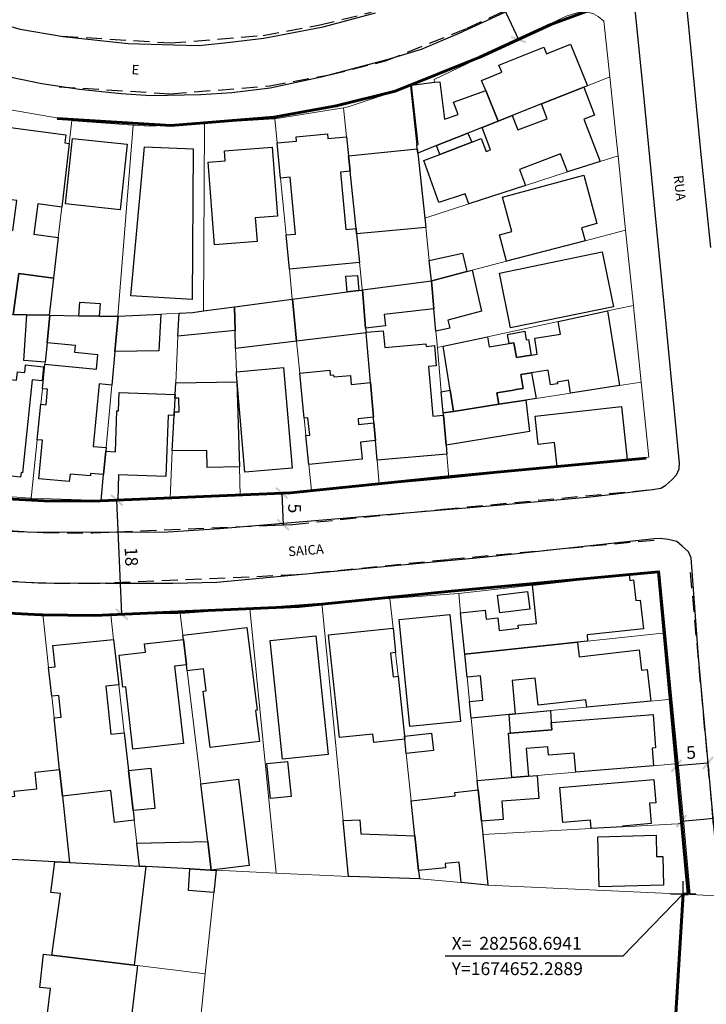
# Model space of a CAD drawing. Units: millimetres. Extents: x 280708 to 283149, y 1674344 to 1677126.
# Drawn here: x 282464 to 282572, y 1674635 to 1674790 of the extents above; entities that cross this region are included whole.
import ezdxf

# ---------------------------------------------------------------- set-up
doc = ezdxf.new("R2010")
doc.units = ezdxf.units.MM
doc.header["$MEASUREMENT"] = 0
doc.header["$PDMODE"] = 2
doc.header["$PDSIZE"] = 2
doc.linetypes.add('DASHED2', pattern=[0.375, 0.25, -0.125])
for name, color, linetype in [('_COORDENADAS_SIRGAS', 7, 'Continuous'), ('_cotas', 7, 'Continuous'), ('_meio fio', 7, 'DASHED2'), ('Edificacoes', 2, 'Continuous'), ('Topon_de_Vias', 7, 'Continuous')]:
    doc.layers.add(name, color=color, linetype=linetype)
for name, color, linetype, lineweight in [('_traçado meio fio', 7, 'Continuous', 60), ('_traçado viário por coordenadas', 7, 'Continuous', 60), ('Muro_Grade', 8, 'Continuous', 20), ('Pavimentacao_Asfaltica_Mfio', 10, 'Continuous', 30)]:
    doc.layers.add(name, color=color, linetype=linetype, lineweight=lineweight)
doc.styles.add('Arial', font='arial.ttf', dxfattribs={"height": 1.5})
doc.styles.get("Standard").update_dxf_attribs({"font": 'arial.ttf'})
doc.dimstyles.new('AEROS UPV', dxfattribs={"dimtxt": 2, "dimasz": 2.5, "dimexe": 1.25, "dimexo": 0.625, "dimtad": 1, "dimdsep": 46, "dimtxsty": 'Standard', "dimblk": 'ARCHTICK', "dimcen": 2.5, "dimadec": 0, "dimazin": 0, "dimtfac": 1, "dimtmove": 0, "dimatfit": 3, "dimfxl": 1, "dimarcsym": 0})

# ---------------------------------------------------------------- blocks, each defined once
blk = doc.blocks.new('_ARCHTICK')
at = {"color": 0, "linetype": 'ByBlock', "lineweight": -2}
blk.add_solid([(0.398, 0.309), (0.309, 0.398), (-0.309, -0.398), (-0.398, -0.309)], dxfattribs=at)
blk = doc.blocks.new('*D530')
at = {"layer": '_cotas', "color": 0, "lineweight": -2, "transparency": 16777216}
for p, q in [((282534.67, 1674803.13), (282534.06, 1674802.85)), ((282535.2, 1674803.37), (282542.73, 1674787.02)), ((282542.2, 1674786.78), (282541.59, 1674786.5))]:
    blk.add_line(p, q, dxfattribs=at)
at = {"layer": 'Defpoints', "color": 0, "transparency": 16777216}
for p in [(282535.24, 1674803.39), (282542.73, 1674787.02), (282542.77, 1674787.04)]:
    blk.add_point(p, dxfattribs=at)
at = {"layer": '_cotas', "color": 0, "lineweight": -2, "transparency": 16777216, "xscale": 2.5, "yscale": 2.5, "zscale": 2.5}
for p, rotation in [((282535.2, 1674803.37), 114.7285122488754), ((282542.73, 1674787.02), 294.7285122488755)]:
    blk.add_blockref('_ARCHTICK', p, dxfattribs=dict(at, rotation=rotation))
at = {"layer": '_cotas', "color": 0, "transparency": 16777216, "insert": (282540.46, 1674795.89), "char_height": 2, "attachment_point": 5, "rotation": 294.7285}
blk.add_mtext('18', dxfattribs=at)
blk = doc.blocks.new('*D532')
at = {"layer": '_cotas', "color": 0, "lineweight": -2, "transparency": 16777216}
for p, q in [((282479.13, 1674714.37), (282478.17, 1674714.33)), ((282480.19, 1674696.4), (282479.42, 1674714.38)), ((282479.91, 1674696.39), (282478.94, 1674696.35))]:
    blk.add_line(p, q, dxfattribs=at)
at = {"layer": 'Defpoints', "color": 0, "transparency": 16777216}
for p in [(282479.42, 1674714.38), (282479.76, 1674714.4), (282480.53, 1674696.41)]:
    blk.add_point(p, dxfattribs=at)
at = {"layer": '_cotas', "color": 0, "lineweight": -2, "transparency": 16777216, "xscale": 2.5, "yscale": 2.5, "zscale": 2.5}
for p, rotation in [((282479.42, 1674714.38), 92.45637412981823), ((282480.19, 1674696.4), 272.4563741298182)]:
    blk.add_blockref('_ARCHTICK', p, dxfattribs=dict(at, rotation=rotation))
at = {"layer": '_cotas', "color": 0, "transparency": 16777216, "insert": (282481.45, 1674705.46), "char_height": 2, "attachment_point": 5, "rotation": 272.4564}
blk.add_mtext('18', dxfattribs=at)
blk = doc.blocks.new('*D534')
at = {"layer": '_cotas', "color": 0, "lineweight": -2, "transparency": 16777216}
for p, q in [((282503.98, 1674715.44), (282506.68, 1674715.55)), ((282505.43, 1674715.5), (282505.65, 1674710.5)), ((282504.2, 1674710.44), (282506.89, 1674710.56))]:
    blk.add_line(p, q, dxfattribs=at)
at = {"layer": 'Defpoints', "color": 0, "transparency": 16777216}
for p in [(282503.36, 1674715.41), (282505.65, 1674710.5), (282503.57, 1674710.42)]:
    blk.add_point(p, dxfattribs=at)
at = {"layer": '_cotas', "color": 0, "lineweight": -2, "transparency": 16777216, "xscale": 2.5, "yscale": 2.5, "zscale": 2.5}
for p, rotation in [((282505.43, 1674715.5), 92.45637411828069), ((282505.65, 1674710.5), 272.4563741182807)]:
    blk.add_blockref('_ARCHTICK', p, dxfattribs=dict(at, rotation=rotation))
at = {"layer": '_cotas', "color": 0, "transparency": 16777216, "insert": (282507.18, 1674713.07), "char_height": 2, "attachment_point": 5, "rotation": 272.4564}
blk.add_mtext('5', dxfattribs=at)
blk = doc.blocks.new('*D992')
at = {"layer": '_cotas', "color": 0, "lineweight": -2, "transparency": 16777216}
for p, q in [((282568.43, 1674663.77), (282586.43, 1674665.45)), ((282586.37, 1674666.07), (282586.31, 1674666.7)), ((282568.37, 1674664.39), (282568.31, 1674665.01))]:
    blk.add_line(p, q, dxfattribs=at)
at = {"layer": 'Defpoints', "color": 0, "transparency": 16777216}
for p in [(282586.43, 1674665.45), (282586.43, 1674665.45), (282568.43, 1674663.77)]:
    blk.add_point(p, dxfattribs=at)
at = {"layer": '_cotas', "color": 0, "lineweight": -2, "transparency": 16777216, "xscale": 2.5, "yscale": 2.5, "zscale": 2.5}
for p, rotation in [((282586.43, 1674665.45), 5.340829816986428), ((282568.43, 1674663.77), 185.3408298169864)]:
    blk.add_blockref('_ARCHTICK', p, dxfattribs=dict(at, rotation=rotation))
at = {"layer": '_cotas', "color": 0, "transparency": 16777216, "insert": (282577.28, 1674666.25), "char_height": 2, "attachment_point": 5, "rotation": 5.3408}
blk.add_mtext('18', dxfattribs=at)
blk = doc.blocks.new('*D993')
at = {"layer": '_cotas', "color": 0, "lineweight": -2, "transparency": 16777216}
for p, q in [((282572.61, 1674672.93), (282567.63, 1674672.48)), ((282567.68, 1674671.96), (282567.75, 1674671.23)), ((282572.66, 1674672.41), (282572.72, 1674671.69))]:
    blk.add_line(p, q, dxfattribs=at)
at = {"layer": 'Defpoints', "color": 0, "transparency": 16777216}
for p in [(282567.62, 1674672.58), (282567.63, 1674672.48), (282572.6, 1674673.03)]:
    blk.add_point(p, dxfattribs=at)
at = {"layer": '_cotas', "color": 0, "lineweight": -2, "transparency": 16777216, "xscale": 2.5, "yscale": 2.5, "zscale": 2.5}
for p, rotation in [((282567.63, 1674672.48), 185.2257623432262), ((282572.61, 1674672.93), 5.225762343226163)]:
    blk.add_blockref('_ARCHTICK', p, dxfattribs=dict(at, rotation=rotation))
at = {"layer": '_cotas', "color": 0, "transparency": 16777216, "insert": (282569.97, 1674674.34), "char_height": 2, "attachment_point": 5, "rotation": 5.2258}
blk.add_mtext('5', dxfattribs=at)

msp = doc.modelspace()

# ---------------------------------------------------------------- linework, layer by layer
at = {"layer": '_COORDENADAS_SIRGAS'}
msp.add_lwpolyline([(282568.694, 1674652.289), (282559.204, 1674642.488), (282531.204, 1674642.488)], dxfattribs=at)
msp.add_point((282568.694, 1674652.289), dxfattribs=at)
at = {"layer": '_meio fio', "ltscale": 10}
msp.add_line((282574.529, 1674651.96), (282569.796, 1674703.715), dxfattribs=at)
for points in [[(282470.832, 1674787.558), (282487.825, 1674786.483), (282502.475, 1674787.662), (282511.231, 1674789.275), (282519.29, 1674791.277), (282531.494, 1674796.162), (282542.874, 1674801.403), (282554.659, 1674805.748), (282561.909, 1674807.668), (282564.016, 1674808.902, 0.1447224), (282565.568, 1674810.556), (282579.97, 1674839.183), (282588.024, 1674852.771), (282601.695, 1674872.271)], [(282409.5, 1674802.174), (282407.995, 1674799.459), (282405.688, 1674791.773), (282401.986, 1674777.918), (282399.112, 1674763.419), (282398.075, 1674754.813), (282397.303, 1674745.456), (282397.316, 1674738.089), (282397.332, 1674729.444), (282397.867, 1674719.263, 0.3558795), (282401.261, 1674715.518), (282416.434, 1674713.215), (282436.051, 1674710.951), (282467.816, 1674709.284), (282475.658, 1674709.218), (282507.179, 1674710.57), (282530.89, 1674712.962), (282563.355, 1674716.004)], [(282564.102, 1674708.039), (282531.665, 1674704.999), (282507.752, 1674702.587), (282475.796, 1674701.216), (282467.572, 1674701.286), (282435.382, 1674702.975), (282415.375, 1674705.284), (282404.154, 1674706.987, 0.4870407), (282399.57, 1674702.668), (282403.563, 1674659.125)]]:
    msp.add_lwpolyline(points, format="xyb", dxfattribs=at)
msp.add_lwpolyline([(282470.327, 1674779.574), (282487.894, 1674778.463), (282503.523, 1674779.72), (282512.921, 1674781.452), (282521.752, 1674783.646), (282534.655, 1674788.811), (282545.936, 1674794.006), (282554.461, 1674797.149)], dxfattribs=at)
at = {"layer": '_traçado meio fio', "ltscale": 10}
msp.add_line((282569.481, 1674652.265), (282564.833, 1674703.085), dxfattribs=at)
at = {"layer": '_traçado meio fio'}
for points in [[(282470.011, 1674774.584), (282487.937, 1674773.45), (282504.178, 1674774.757), (282513.978, 1674776.563), (282523.291, 1674778.876), (282536.631, 1674784.216), (282547.849, 1674789.382), (282555.274, 1674792.119)], [(282562.889, 1674720.982), (282530.406, 1674717.938), (282506.82, 1674715.559), (282475.572, 1674714.219), (282467.968, 1674714.283), (282436.469, 1674715.936), (282417.096, 1674718.172), (282405.993, 1674719.857)], [(282564.833, 1674703.085), (282532.149, 1674700.023), (282508.11, 1674697.598), (282475.882, 1674696.215), (282467.42, 1674696.287), (282434.964, 1674697.99), (282414.713, 1674700.327), (282404.264, 1674701.913)]]:
    msp.add_lwpolyline(points, dxfattribs=at)
at = {"layer": '_traçado meio fio', "ltscale": 10}
msp.add_lwpolyline([(282568.694, 1674652.289), (282569.481, 1674652.265)], dxfattribs=at)
at = {"layer": '_traçado viário por coordenadas', "ltscale": 10}
msp.add_lwpolyline([(282562.321, 1674522.335), (282567.29, 1674629.108), (282568.694, 1674652.289)], dxfattribs=at)
at = {"layer": 'Edificacoes', "flags": 128}
for points in [[(282541.744, 1674775.04), (282539.543, 1674774.159), (282537.582, 1674778.971), (282536.929, 1674780.569), (282540.093, 1674781.862), (282539.642, 1674782.982), (282546.735, 1674785.819), (282547.166, 1674784.743), (282550.941, 1674786.28), (282553.609, 1674779.741), (282553.048, 1674779.521), (282546.356, 1674776.87)], [(282526.848, 1674769.127), (282526.768, 1674769.798), (282526.708, 1674770.438), (282526.899, 1674770.458), (282525.879, 1674779.853), (282529.519, 1674780.282), (282530.358, 1674780.375), (282531.067, 1674774.465), (282533.208, 1674775.211), (282532.486, 1674777.127), (282537.582, 1674778.971), (282539.543, 1674774.159), (282536.992, 1674773.159), (282534.751, 1674772.258), (282529.799, 1674770.298)], [(282536.992, 1674773.159), (282539.543, 1674774.159), (282541.744, 1674775.04), (282542.615, 1674772.765), (282547.246, 1674774.534), (282546.356, 1674776.87), (282553.048, 1674779.521), (282554.741, 1674775.101), (282553.056, 1674774.457), (282555.599, 1674767.787), (282550.477, 1674766.136), (282549.379, 1674769.017), (282542.884, 1674766.536), (282543.855, 1674763.995), (282534.911, 1674761.104), (282534.329, 1674762.694), (282530.157, 1674761.302), (282527.789, 1674767.93), (282530.349, 1674768.907), (282535.371, 1674770.828), (282536.874, 1674771.402), (282537.65, 1674769.37), (282538.341, 1674769.634)], [(282458.021, 1674743.697), (282458.771, 1674749.369), (282459.682, 1674756.172), (282459.832, 1674757.343), (282463.015, 1674756.915), (282463.643, 1674761.626), (282460.462, 1674762.054), (282461.782, 1674771.988), (282462.506, 1674771.891), (282462.674, 1674773.152), (282471.366, 1674771.994), (282471.196, 1674770.716), (282471.896, 1674770.628), (282470.736, 1674760.604), (282466.978, 1674761.108), (282466.339, 1674756.306), (282470.186, 1674755.792), (282469.445, 1674749.379), (282463.96, 1674750.111), (282463.093, 1674743.627), (282458.121, 1674743.697)], [(282481.04, 1674770.508), (282479.94, 1674760.174), (282471.317, 1674761.092), (282472.417, 1674771.426)], [(282505.24, 1674765.176), (282504.709, 1674770.708), (282507.736, 1674770.989), (282507.671, 1674771.696), (282512.621, 1674772.15), (282512.688, 1674771.419), (282515.634, 1674771.688), (282515.944, 1674768.687), (282516.194, 1674766.266), (282514.668, 1674766.127), (282515.501, 1674757.057), (282517.124, 1674757.203), (282517.214, 1674756.362), (282517.684, 1674751.84), (282506.62, 1674750.83), (282506.1, 1674756.202), (282507.56, 1674756.337), (282506.735, 1674765.317)], [(282529.799, 1674770.298), (282534.751, 1674772.258), (282535.371, 1674770.828), (282530.349, 1674768.907)], [(282483.801, 1674770.078), (282491.435, 1674769.765), (282491.302, 1674746.052), (282481.65, 1674746.623)], [(282494.825, 1674754.672), (282493.815, 1674767.67), (282496.497, 1674767.878), (282496.373, 1674769.476), (282503.903, 1674770.059), (282504.747, 1674759.168), (282501.246, 1674758.897), (282501.533, 1674755.188)], [(282527.949, 1674758.863), (282528.109, 1674757.373), (282517.214, 1674756.362), (282517.124, 1674757.203), (282516.194, 1674766.266), (282515.944, 1674768.687), (282526.768, 1674769.798), (282526.848, 1674769.127)], [(282553.238, 1674755.302), (282540.854, 1674752.071), (282539.741, 1674756.209), (282541.707, 1674756.738), (282540.242, 1674762.185), (282553.062, 1674765.633), (282555.113, 1674758.005), (282552.689, 1674757.353)], [(282534.581, 1674750.43), (282529.066, 1674748.994), (282529.019, 1674748.989), (282528.669, 1674752.201), (282533.931, 1674753.335)], [(282541.504, 1674741.546), (282539.718, 1674750.176), (282555.924, 1674753.524), (282557.707, 1674744.893)], [(282465.244, 1674743.587), (282463.093, 1674743.627), (282463.96, 1674750.111), (282469.445, 1674749.379), (282468.765, 1674743.537)], [(282517.554, 1674747.459), (282515.724, 1674747.219), (282515.534, 1674749.683), (282517.373, 1674749.822)], [(282529.019, 1674748.989), (282529.066, 1674748.994), (282534.581, 1674750.43), (282535.451, 1674750.66), (282536.904, 1674744.169), (282531.613, 1674742.77), (282531.891, 1674741.49), (282529.719, 1674741.016), (282529.409, 1674744.558)], [(282518.125, 1674747.539), (282529.019, 1674748.989), (282529.409, 1674744.558), (282521.542, 1674743.678), (282521.746, 1674741.852), (282518.645, 1674741.506)], [(282507.1, 1674746.078), (282515.724, 1674747.219), (282517.554, 1674747.459), (282518.006, 1674747.523), (282518.125, 1674747.539), (282518.645, 1674741.506), (282518.705, 1674740.866), (282518.715, 1674740.756), (282507.751, 1674739.436)], [(282476.638, 1674743.417), (282473.407, 1674743.467), (282473.564, 1674745.617), (282476.778, 1674745.39)], [(282489.233, 1674743.887), (282491.402, 1674743.995), (282493.105, 1674744.217), (282497.947, 1674744.858), (282498.057, 1674741.146), (282489.053, 1674740.266)], [(282507.751, 1674739.436), (282498.147, 1674738.275), (282498.057, 1674741.146), (282497.947, 1674744.858), (282507.07, 1674746.078), (282507.1, 1674746.078)], [(282468.425, 1674739.205), (282468.115, 1674736.164), (282464.73, 1674736.424), (282465.244, 1674743.587), (282468.765, 1674743.537), (282468.865, 1674743.537)], [(282477.659, 1674722.089), (282477.319, 1674718.417), (282475.285, 1674718.61), (282475.247, 1674718.2), (282472.034, 1674718.504), (282471.921, 1674717.316), (282467.111, 1674717.772), (282467.685, 1674723.832), (282466.854, 1674723.909), (282467.425, 1674729.502), (282468.276, 1674729.42), (282468.509, 1674731.884), (282467.685, 1674731.963), (282468.075, 1674735.814), (282476.189, 1674735.042), (282476.404, 1674737.318), (282472.81, 1674737.659), (282472.916, 1674738.784), (282468.425, 1674739.205), (282468.865, 1674743.537), (282473.407, 1674743.467), (282476.638, 1674743.417), (282479.122, 1674743.378), (282479.579, 1674743.397), (282479.629, 1674743.407), (282479.119, 1674737.835), (282478.619, 1674732.533), (282476.61, 1674732.728), (282475.675, 1674722.861), (282477.709, 1674722.669)], [(282479.629, 1674743.407), (282486.342, 1674743.737), (282486.033, 1674737.929), (282479.119, 1674737.835)], [(282558.681, 1674732.483), (282550.938, 1674731.272), (282550.616, 1674733.305), (282548.826, 1674733.018), (282548.87, 1674732.745), (282547.809, 1674732.574), (282547.438, 1674734.883), (282544.785, 1674734.454), (282543.109, 1674734.188), (282543.457, 1674732.018), (282542.265, 1674731.827), (282542.272, 1674731.78), (282539.34, 1674731.309), (282539.633, 1674729.502), (282532.5, 1674728.391), (282531.97, 1674731.732), (282530.85, 1674738.675), (282537.852, 1674740.166), (282538.104, 1674738.568), (282541.254, 1674739.075), (282542.027, 1674739.198), (282542.4, 1674736.878), (282544.755, 1674737.255), (282545.701, 1674737.407), (282545.295, 1674739.936), (282549.335, 1674740.584), (282549.017, 1674742.557), (282556.79, 1674744.227)], [(282531.31, 1674723.059), (282531.43, 1674721.648), (282520.456, 1674720.678), (282520.185, 1674723.789), (282519.945, 1674726.56), (282519.865, 1674727.471), (282519.395, 1674732.943), (282518.715, 1674740.756), (282518.705, 1674740.866), (282521.421, 1674741.102), (282521.653, 1674738.476), (282528.14, 1674739.048), (282528.176, 1674738.636), (282529.497, 1674738.753), (282529.778, 1674735.575), (282528.548, 1674735.466), (282529.239, 1674727.643), (282530.89, 1674727.791)], [(282544.755, 1674737.255), (282542.4, 1674736.878), (282542.027, 1674739.198), (282541.254, 1674739.075), (282541.03, 1674740.499), (282543.756, 1674741.02), (282543.968, 1674739.652), (282544.303, 1674739.731)], [(282455.33, 1674719.268), (282456.21, 1674727.001), (282456.47, 1674729.271), (282456.999, 1674729.216), (282457.416, 1674733.192), (282461.358, 1674732.779), (282461.435, 1674733.512), (282463.622, 1674733.283), (282463.761, 1674734.612), (282464.893, 1674734.493), (282465.021, 1674735.715), (282467.865, 1674735.417), (282467.634, 1674733.213), (282466.084, 1674733.375), (282464.546, 1674718.704), (282464.319, 1674718.728), (282464.247, 1674718.035), (282460.591, 1674718.418), (282460.563, 1674718.142), (282456.124, 1674718.607), (282456.184, 1674719.18)], [(282498.277, 1674734.163), (282498.267, 1674734.634), (282505.682, 1674735.286), (282507.057, 1674719.431), (282499.613, 1674718.781), (282498.377, 1674733.043)], [(282508.951, 1674727.331), (282508.251, 1674734.434), (282512.978, 1674734.887), (282513.055, 1674734.076), (282513.589, 1674734.127), (282513.619, 1674733.816), (282516.247, 1674734.066), (282516.384, 1674732.643), (282519.395, 1674732.943), (282519.865, 1674727.471), (282517.446, 1674727.231), (282517.538, 1674726.317), (282519.945, 1674726.56), (282520.185, 1674723.789), (282517.808, 1674723.551), (282518.078, 1674720.864), (282509.671, 1674720.018), (282509.221, 1674724.59), (282509.827, 1674724.653), (282509.552, 1674727.393)], [(282545.505, 1674730.422), (282543.895, 1674730.172), (282539.633, 1674729.502), (282539.34, 1674731.309), (282542.272, 1674731.78), (282542.265, 1674731.827), (282543.457, 1674732.018), (282543.109, 1674734.188), (282544.785, 1674734.454)], [(282498.317, 1674733.043), (282498.737, 1674719.618), (282493.648, 1674719.541), (282493.608, 1674722.217), (282488.163, 1674722.139), (282488.443, 1674727.741), (282488.463, 1674728.291), (282489.223, 1674728.3), (282489.191, 1674730.474), (282488.573, 1674730.462), (282488.603, 1674731.052), (282488.693, 1674732.903)], [(282479.549, 1674714.426), (282476.938, 1674714.346), (282477.319, 1674718.417), (282477.659, 1674722.089), (282479.181, 1674722.029), (282479.416, 1674728.484), (282479.7, 1674728.473), (282479.806, 1674731.373), (282488.603, 1674731.052), (282488.573, 1674730.462), (282488.463, 1674728.291), (282488.443, 1674727.741), (282487.486, 1674727.78), (282487.135, 1674718.131), (282479.692, 1674718.402)], [(282530.86, 1674728.131), (282530.57, 1674731.462), (282531.97, 1674731.732), (282532.5, 1674728.391)], [(282531.31, 1674723.059), (282530.89, 1674727.791), (282530.86, 1674728.131), (282532.5, 1674728.391), (282539.633, 1674729.502), (282543.895, 1674730.172), (282544.451, 1674725.194)], [(282559.881, 1674720.808), (282548.827, 1674719.638), (282548.405, 1674723.465), (282545.844, 1674723.185), (282545.356, 1674727.644), (282558.974, 1674729.133)], [(282544.955, 1674701), (282560.181, 1674702.721), (282560.283, 1674701.737), (282560.877, 1674701.8), (282561.226, 1674698.549), (282561.946, 1674698.626), (282562.432, 1674694.088), (282553.579, 1674693.137), (282553.639, 1674692.157), (282552.048, 1674691.987), (282534.261, 1674690.096), (282533.611, 1674696.599), (282537.498, 1674697.018), (282537.646, 1674695.64), (282539.462, 1674695.835), (282539.674, 1674693.853), (282542.713, 1674694.178), (282542.663, 1674694.647), (282545.598, 1674694.961)], [(282539.773, 1674696.619), (282539.432, 1674699.397), (282544.171, 1674699.985), (282544.516, 1674697.211)], [(282531.94, 1674696.338), (282533.593, 1674679.49), (282525.585, 1674678.704), (282523.931, 1674695.554)], [(282490.504, 1674687.465), (282490.384, 1674688.435), (282489.903, 1674692.437), (282489.833, 1674693.077), (282492.968, 1674693.462), (282499.912, 1674694.322), (282501.045, 1674685.17), (282501.051, 1674685.12), (282501.529, 1674681.257), (282501.283, 1674681.227), (282501.889, 1674676.336), (282494.114, 1674675.373), (282493.016, 1674684.244), (282493.525, 1674684.307), (282493.094, 1674687.787)], [(282522.957, 1674694.178), (282523.367, 1674690.356), (282522.562, 1674690.271), (282522.955, 1674686.55), (282523.757, 1674686.635), (282524.757, 1674677.161), (282524.807, 1674676.671), (282519.909, 1674676.159), (282519.769, 1674677.49), (282514.515, 1674676.935), (282512.803, 1674693.163)], [(282481.99, 1674665.426), (282482.16, 1674663.906), (282479.046, 1674663.535), (282478.448, 1674668.609), (282470.846, 1674667.717), (282470.396, 1674671.899), (282469.515, 1674680.062), (282470.648, 1674680.182), (282470.295, 1674683.595), (282469.145, 1674683.473), (282468.665, 1674687.975), (282469.686, 1674688.078), (282469.337, 1674691.449), (282478.909, 1674692.437), (282479.729, 1674685.254), (282477.699, 1674685.042), (282478.482, 1674677.464), (282480.59, 1674677.681), (282481.27, 1674671.759)], [(282489.903, 1674692.437), (282490.384, 1674688.435), (282488.532, 1674688.229), (282489.916, 1674676.006), (282481.963, 1674675.105), (282480.847, 1674684.963), (282480.353, 1674684.907), (282479.784, 1674689.932), (282483.944, 1674690.403), (282483.793, 1674691.744)], [(282505.51, 1674673.549), (282503.611, 1674692.261), (282510.814, 1674692.992), (282512.713, 1674674.282)], [(282535.261, 1674680.012), (282535.001, 1674682.643), (282537.123, 1674682.857), (282536.74, 1674686.675), (282534.621, 1674686.465), (282534.261, 1674690.096), (282552.048, 1674691.987), (282552.309, 1674689.681), (282561.783, 1674690.766), (282562.148, 1674687.584), (282563.033, 1674687.686), (282563.603, 1674682.703), (282553.499, 1674681.743), (282553.365, 1674682.896), (282545.842, 1674682.035), (282545.355, 1674686.295), (282541.764, 1674685.964), (282542.224, 1674680.672), (282541.254, 1674680.582)], [(282542.224, 1674680.672), (282547.766, 1674681.203), (282547.886, 1674679.332), (282547.98, 1674678.154), (282541.484, 1674677.651), (282541.254, 1674680.582)], [(282564.003, 1674672.509), (282551.768, 1674671.479), (282551.532, 1674674.482), (282547.47, 1674674.168), (282547.367, 1674675.505), (282543.954, 1674675.24), (282544.295, 1674670.848), (282541.714, 1674670.628), (282541.169, 1674677.627), (282541.484, 1674677.651), (282547.98, 1674678.154), (282547.886, 1674679.332), (282563.946, 1674680.569), (282564.353, 1674675.322), (282563.793, 1674675.278)], [(282524.807, 1674676.671), (282524.757, 1674677.161), (282529.02, 1674677.629), (282529.315, 1674674.912), (282525.047, 1674674.45)], [(282503.069, 1674672.839), (282506.34, 1674673.186), (282506.921, 1674667.672), (282503.646, 1674667.327)], [(282471.966, 1674657.233), (282469.625, 1674657.363), (282460.802, 1674657.823), (282460.132, 1674663.916), (282459.912, 1674665.886), (282460.476, 1674665.935), (282460.302, 1674667.347), (282463.323, 1674667.707), (282463.243, 1674668.507), (282466.824, 1674668.888), (282466.536, 1674671.47), (282470.396, 1674671.899), (282470.846, 1674667.717)], [(282481.99, 1674665.426), (282481.27, 1674671.759), (282484.781, 1674672.108), (282485.419, 1674665.77)], [(282494.285, 1674656.063), (282493.745, 1674660.544), (282492.645, 1674669.678), (282498.615, 1674670.396), (282500.253, 1674656.795)], [(282536.882, 1674663.776), (282536.382, 1674668.718), (282536.242, 1674670.168), (282541.714, 1674670.628), (282544.295, 1674670.848), (282545.686, 1674670.968), (282545.947, 1674667.351), (282540.091, 1674666.934), (282540.299, 1674664.021)], [(282559.171, 1674662.855), (282554.189, 1674662.585), (282554.076, 1674663.94), (282549.707, 1674663.572), (282549.242, 1674669.089), (282564.087, 1674670.34), (282564.396, 1674666.672), (282563.406, 1674666.588), (282563.677, 1674663.379), (282559.158, 1674662.999)], [(282537.882, 1674653.682), (282537.855, 1674653.685), (282533.701, 1674654.072), (282533.379, 1674657.306), (282531.155, 1674657.088), (282531.223, 1674656.397), (282526.998, 1674655.983), (282526.418, 1674661.475), (282525.838, 1674666.987), (282532.762, 1674667.755), (282532.701, 1674668.305), (282536.382, 1674668.718), (282536.882, 1674663.776), (282537.092, 1674661.665)], [(282527.138, 1674654.672), (282516.074, 1674655.013), (282515.944, 1674655.022), (282515.083, 1674663.846), (282517.733, 1674663.975), (282517.888, 1674661.78), (282526.418, 1674661.475), (282526.998, 1674655.983)], [(282555.459, 1674653.432), (282555.255, 1674661.31), (282564.421, 1674661.552), (282564.51, 1674658.181), (282565.47, 1674658.206), (282565.589, 1674653.697)], [(282494.285, 1674656.063), (282494.195, 1674656.063), (282490.934, 1674656.243), (282483.971, 1674656.603), (282482.981, 1674656.653), (282482.571, 1674660.314), (282493.745, 1674660.544)], [(282482.981, 1674656.653), (282483.971, 1674656.603), (282482.14, 1674641.057), (282469.155, 1674642.647), (282470.526, 1674652.341), (282469.016, 1674652.526), (282469.625, 1674657.363), (282471.966, 1674657.233)], [(282494.285, 1674656.063), (282494.424, 1674656.055), (282495.066, 1674656.023), (282494.705, 1674652.531), (282490.693, 1674652.815), (282490.934, 1674656.243), (282494.195, 1674656.063)], [(282467.865, 1674642.807), (282469.155, 1674642.647), (282482.14, 1674641.057), (282482.661, 1674640.997), (282481.733, 1674633.019), (282480.831, 1674633.124), (282480.409, 1674629.494), (282478.84, 1674629.676), (282478.419, 1674626.101), (282467.415, 1674627.321), (282468.134, 1674633.555), (282468.501, 1674633.513), (282468.948, 1674637.362), (282467.255, 1674637.559)]]:
    msp.add_lwpolyline(points, close=True, dxfattribs=at)
at = {"layer": 'Muro_Grade', "flags": 128}
for points in [[(282529.519, 1674780.282), (282529.441, 1674780.721), (282550.257, 1674790.714), (282551.937, 1674791.245), (282552.888, 1674791.368), (282553.691, 1674791.344), (282554.568, 1674791.072), (282555.322, 1674790.676), (282556.174, 1674789.923), (282557.12, 1674781.132)], [(282553.609, 1674779.741), (282557.12, 1674781.132)], [(282557.12, 1674781.132), (282558.101, 1674771.973), (282558.431, 1674768.707)], [(282515.163, 1674776.27), (282515.877, 1674776.385), (282525.708, 1674779.691)], [(282526.708, 1674770.438), (282525.708, 1674779.691)], [(282546.356, 1674776.87), (282553.048, 1674779.521)], [(282553.048, 1674779.521), (282553.609, 1674779.741)], [(282462.323, 1674776.04), (282462.954, 1674775.868), (282472.317, 1674774.259)], [(282504.349, 1674774.519), (282515.163, 1674776.27)], [(282515.163, 1674776.27), (282515.634, 1674771.688)], [(282541.744, 1674775.04), (282546.356, 1674776.87)], [(282471.896, 1674770.628), (282472.317, 1674774.259)], [(282472.317, 1674774.259), (282472.578, 1674774.213), (282482.01, 1674773.539)], [(282493.245, 1674773.849), (282504.203, 1674774.495), (282504.349, 1674774.519)], [(282504.349, 1674774.519), (282504.709, 1674770.708)], [(282536.992, 1674773.159), (282539.543, 1674774.159)], [(282539.543, 1674774.159), (282541.744, 1674775.04)], [(282482.01, 1674773.539), (282479.579, 1674743.397)], [(282482.01, 1674773.539), (282484.647, 1674773.347), (282493.245, 1674773.849)], [(282493.245, 1674773.849), (282493.105, 1674744.217)], [(282534.751, 1674772.258), (282536.992, 1674773.159)], [(282515.634, 1674771.688), (282515.944, 1674768.687)], [(282529.799, 1674770.298), (282534.751, 1674772.258)], [(282470.736, 1674760.604), (282471.896, 1674770.628)], [(282504.709, 1674770.708), (282505.24, 1674765.176)], [(282526.768, 1674769.798), (282526.708, 1674770.438)], [(282526.848, 1674769.127), (282526.768, 1674769.798)], [(282526.848, 1674769.127), (282529.799, 1674770.298)], [(282515.944, 1674768.687), (282516.194, 1674766.266)], [(282527.949, 1674758.863), (282526.848, 1674769.127)], [(282558.431, 1674768.707), (282555.599, 1674767.787)], [(282558.431, 1674768.707), (282559.631, 1674756.972)], [(282555.599, 1674767.787), (282550.477, 1674766.136)], [(282505.24, 1674765.176), (282506.1, 1674756.202)], [(282516.194, 1674766.266), (282517.124, 1674757.203)], [(282550.477, 1674766.136), (282543.855, 1674763.995)], [(282543.855, 1674763.995), (282534.911, 1674761.104)], [(282470.186, 1674755.792), (282470.736, 1674760.604)], [(282534.911, 1674761.104), (282527.949, 1674758.863)], [(282528.109, 1674757.373), (282527.949, 1674758.863)], [(282517.124, 1674757.203), (282517.214, 1674756.362)], [(282528.669, 1674752.201), (282528.109, 1674757.373)], [(282469.445, 1674749.379), (282470.186, 1674755.792)], [(282506.1, 1674756.202), (282506.62, 1674750.83)], [(282517.214, 1674756.362), (282517.684, 1674751.84)], [(282553.238, 1674755.302), (282559.631, 1674756.972)], [(282559.631, 1674756.972), (282560.852, 1674745.098)], [(282540.854, 1674752.071), (282553.238, 1674755.302)], [(282506.62, 1674750.83), (282507.07, 1674746.078)], [(282517.684, 1674751.84), (282518.106, 1674747.723), (282518.125, 1674747.539)], [(282529.019, 1674748.989), (282528.669, 1674752.201)], [(282535.451, 1674750.66), (282540.854, 1674752.071)], [(282468.765, 1674743.537), (282469.445, 1674749.379)], [(282529.019, 1674748.989), (282529.066, 1674748.994), (282534.581, 1674750.43)], [(282534.581, 1674750.43), (282535.451, 1674750.66)], [(282518.125, 1674747.539), (282529.019, 1674748.989)], [(282529.409, 1674744.558), (282529.019, 1674748.989)], [(282497.947, 1674744.858), (282507.07, 1674746.078), (282507.1, 1674746.078), (282515.724, 1674747.219)], [(282515.724, 1674747.219), (282517.554, 1674747.459)], [(282517.554, 1674747.459), (282518.006, 1674747.523), (282518.125, 1674747.539)], [(282519.395, 1674732.943), (282518.715, 1674740.756), (282518.705, 1674740.866), (282518.645, 1674741.506), (282518.125, 1674747.539)], [(282493.105, 1674744.217), (282497.947, 1674744.858)], [(282498.057, 1674741.146), (282497.947, 1674744.858)], [(282507.1, 1674746.078), (282507.751, 1674739.436)], [(282556.79, 1674744.227), (282560.852, 1674745.098)], [(282560.852, 1674745.098), (282560.978, 1674743.869), (282562.092, 1674733.013)], [(282463.093, 1674743.627), (282465.244, 1674743.587)], [(282465.244, 1674743.587), (282468.765, 1674743.537), (282468.865, 1674743.537), (282473.407, 1674743.467)], [(282468.425, 1674739.205), (282468.865, 1674743.537)], [(282473.407, 1674743.467), (282476.638, 1674743.417)], [(282476.638, 1674743.417), (282479.122, 1674743.378), (282479.579, 1674743.397), (282479.629, 1674743.407), (282486.342, 1674743.737)], [(282479.119, 1674737.835), (282479.629, 1674743.407)], [(282486.342, 1674743.737), (282489.233, 1674743.887)], [(282489.053, 1674740.266), (282489.233, 1674743.887)], [(282489.233, 1674743.887), (282491.402, 1674743.995), (282493.105, 1674744.217)], [(282529.719, 1674741.016), (282529.409, 1674744.558)], [(282549.017, 1674742.557), (282556.79, 1674744.227)], [(282537.852, 1674740.166), (282549.017, 1674742.557)], [(282488.693, 1674732.903), (282489.053, 1674740.266)], [(282498.147, 1674738.275), (282498.057, 1674741.146)], [(282529.949, 1674738.475), (282529.719, 1674741.016)], [(282530.85, 1674738.675), (282537.852, 1674740.166)], [(282468.115, 1674736.164), (282468.425, 1674739.205)], [(282507.751, 1674739.436), (282508.251, 1674734.434)], [(282529.949, 1674738.475), (282530.85, 1674738.675)], [(282530.57, 1674731.462), (282529.949, 1674738.475)], [(282478.619, 1674732.533), (282479.119, 1674737.835)], [(282498.267, 1674734.634), (282498.147, 1674738.275)], [(282467.685, 1674731.963), (282468.075, 1674735.814)], [(282468.075, 1674735.814), (282468.115, 1674736.164)], [(282498.277, 1674734.163), (282498.267, 1674734.634)], [(282498.317, 1674733.043), (282498.277, 1674734.163)], [(282508.251, 1674734.434), (282508.951, 1674727.331)], [(282477.709, 1674722.669), (282478.619, 1674732.533)], [(282488.603, 1674731.052), (282488.693, 1674732.903)], [(282498.737, 1674719.618), (282498.317, 1674733.043)], [(282519.395, 1674732.943), (282519.865, 1674727.471)], [(282558.681, 1674732.483), (282550.938, 1674731.272)], [(282562.092, 1674733.013), (282558.681, 1674732.483)], [(282562.092, 1674733.013), (282563.299, 1674721.163), (282559.881, 1674720.808)], [(282467.425, 1674729.502), (282467.685, 1674731.963)], [(282488.573, 1674730.462), (282488.603, 1674731.052)], [(282530.86, 1674728.131), (282530.57, 1674731.462)], [(282550.938, 1674731.272), (282545.505, 1674730.422)], [(282466.854, 1674723.909), (282467.425, 1674729.502)], [(282488.463, 1674728.291), (282488.573, 1674730.462)], [(282539.633, 1674729.502), (282532.5, 1674728.391)], [(282543.895, 1674730.172), (282539.633, 1674729.502)], [(282545.505, 1674730.422), (282543.895, 1674730.172)], [(282488.163, 1674722.139), (282488.443, 1674727.741)], [(282488.443, 1674727.741), (282488.463, 1674728.291)], [(282532.5, 1674728.391), (282530.86, 1674728.131)], [(282530.89, 1674727.791), (282530.86, 1674728.131)], [(282531.31, 1674723.059), (282530.89, 1674727.791)], [(282508.951, 1674727.331), (282509.221, 1674724.59)], [(282519.865, 1674727.471), (282519.945, 1674726.56)], [(282519.945, 1674726.56), (282520.185, 1674723.789)], [(282509.221, 1674724.59), (282509.671, 1674720.018)], [(282465.914, 1674714.716), (282466.854, 1674723.909)], [(282520.185, 1674723.789), (282520.456, 1674720.678)], [(282531.43, 1674721.648), (282531.31, 1674723.059)], [(282477.319, 1674718.417), (282477.659, 1674722.089)], [(282477.659, 1674722.089), (282477.709, 1674722.669)], [(282487.803, 1674714.696), (282488.163, 1674722.139)], [(282531.77, 1674717.847), (282531.43, 1674721.648)], [(282509.671, 1674720.018), (282510.081, 1674715.906)], [(282520.456, 1674720.678), (282520.786, 1674716.867)], [(282559.881, 1674720.808), (282548.827, 1674719.638)], [(282476.938, 1674714.346), (282477.319, 1674718.417)], [(282498.877, 1674715.066), (282498.737, 1674719.618)], [(282548.827, 1674719.638), (282531.77, 1674717.847)], [(282520.786, 1674716.867), (282510.081, 1674715.906)], [(282531.77, 1674717.847), (282531.217, 1674717.792), (282520.786, 1674716.867)], [(282465.914, 1674714.716), (282465.793, 1674714.719), (282454.9, 1674715.476)], [(282510.081, 1674715.906), (282498.877, 1674715.066)], [(282476.938, 1674714.346), (282465.914, 1674714.716)], [(282479.549, 1674714.426), (282476.938, 1674714.346)], [(282487.803, 1674714.696), (282479.549, 1674714.426)], [(282498.877, 1674715.066), (282487.803, 1674714.696)], [(282544.955, 1674701), (282560.181, 1674702.721)], [(282560.181, 1674702.721), (282564.952, 1674703.261), (282565.903, 1674693.467)], [(282522.456, 1674698.899), (282533.311, 1674699.69)], [(282533.311, 1674699.69), (282544.955, 1674701)], [(282533.611, 1674696.599), (282533.311, 1674699.69)], [(282500.368, 1674697.299), (282511.722, 1674698.119)], [(282511.722, 1674698.119), (282522.456, 1674698.899)], [(282515.083, 1674663.846), (282511.722, 1674698.119)], [(282522.456, 1674698.899), (282522.957, 1674694.178)], [(282456.52, 1674696.589), (282467.755, 1674696.459)], [(282467.755, 1674696.459), (282478.469, 1674696.328)], [(282468.665, 1674687.975), (282467.755, 1674696.459)], [(282478.469, 1674696.328), (282478.517, 1674696.329), (282489.413, 1674696.509)], [(282489.413, 1674696.509), (282489.462, 1674696.508), (282500.368, 1674697.299)], [(282489.833, 1674693.077), (282489.413, 1674696.509)], [(282504.559, 1674655.562), (282500.368, 1674697.299)], [(282534.261, 1674690.096), (282533.611, 1674696.599)], [(282478.909, 1674692.437), (282478.469, 1674696.328)], [(282522.957, 1674694.178), (282523.367, 1674690.356)], [(282553.639, 1674692.157), (282565.903, 1674693.467)], [(282565.903, 1674693.467), (282566.924, 1674683.013)], [(282479.729, 1674685.254), (282478.909, 1674692.437)], [(282489.903, 1674692.437), (282489.833, 1674693.077)], [(282490.384, 1674688.435), (282489.903, 1674692.437)], [(282534.261, 1674690.096), (282552.048, 1674691.987)], [(282552.048, 1674691.987), (282553.639, 1674692.157)], [(282523.367, 1674690.356), (282523.757, 1674686.635)], [(282534.621, 1674686.465), (282534.261, 1674690.096)], [(282469.145, 1674683.473), (282468.665, 1674687.975)], [(282490.504, 1674687.465), (282490.384, 1674688.435)], [(282492.645, 1674669.678), (282490.504, 1674687.465)], [(282523.757, 1674686.635), (282524.757, 1674677.161)], [(282535.001, 1674682.643), (282534.621, 1674686.465)], [(282480.59, 1674677.681), (282479.729, 1674685.254)], [(282469.515, 1674680.062), (282469.145, 1674683.473)], [(282535.261, 1674680.012), (282535.001, 1674682.643)], [(282563.603, 1674682.703), (282553.499, 1674681.743)], [(282566.924, 1674683.013), (282563.603, 1674682.703)], [(282566.924, 1674683.013), (282567.914, 1674672.839)], [(282547.766, 1674681.203), (282542.224, 1674680.672)], [(282553.499, 1674681.743), (282547.766, 1674681.203)], [(282470.396, 1674671.899), (282469.515, 1674680.062)], [(282541.254, 1674680.582), (282535.261, 1674680.012)], [(282536.242, 1674670.168), (282535.261, 1674680.012)], [(282542.224, 1674680.672), (282541.254, 1674680.582)], [(282481.27, 1674671.759), (282480.59, 1674677.681)], [(282524.757, 1674677.161), (282524.807, 1674676.671)], [(282524.807, 1674676.671), (282525.047, 1674674.45)], [(282525.047, 1674674.45), (282525.838, 1674666.987)], [(282470.846, 1674667.717), (282470.396, 1674671.899)], [(282481.99, 1674665.426), (282481.27, 1674671.759)], [(282564.003, 1674672.509), (282551.768, 1674671.479)], [(282567.914, 1674672.839), (282564.003, 1674672.509)], [(282567.914, 1674672.839), (282567.965, 1674672.305), (282568.785, 1674663.375)], [(282541.714, 1674670.628), (282536.242, 1674670.168)], [(282536.382, 1674668.718), (282536.242, 1674670.168)], [(282544.295, 1674670.848), (282541.714, 1674670.628)], [(282545.686, 1674670.968), (282544.295, 1674670.848)], [(282551.768, 1674671.479), (282545.686, 1674670.968)], [(282493.745, 1674660.544), (282492.645, 1674669.678)], [(282536.882, 1674663.776), (282536.382, 1674668.718)], [(282471.966, 1674657.233), (282470.846, 1674667.717)], [(282525.838, 1674666.987), (282526.418, 1674661.475)], [(282482.16, 1674663.906), (282481.99, 1674665.426)], [(282482.571, 1674660.314), (282482.16, 1674663.906)], [(282515.944, 1674655.022), (282515.083, 1674663.846)], [(282537.092, 1674661.665), (282536.882, 1674663.776)], [(282554.189, 1674662.585), (282537.092, 1674661.665)], [(282559.171, 1674662.855), (282554.189, 1674662.585)], [(282568.785, 1674663.375), (282559.171, 1674662.855)], [(282568.785, 1674663.375), (282569.815, 1674652.191)], [(282526.418, 1674661.475), (282526.998, 1674655.983)], [(282537.882, 1674653.682), (282537.092, 1674661.665)], [(282482.981, 1674656.653), (282482.571, 1674660.314)], [(282494.285, 1674656.063), (282493.745, 1674660.544)], [(282469.625, 1674657.363), (282460.802, 1674657.823)], [(282471.966, 1674657.233), (282469.625, 1674657.363)], [(282482.981, 1674656.653), (282471.966, 1674657.233)], [(282483.971, 1674656.603), (282482.981, 1674656.653)], [(282490.934, 1674656.243), (282483.971, 1674656.603)], [(282490.934, 1674656.243), (282494.195, 1674656.063), (282494.285, 1674656.063), (282494.424, 1674656.055), (282495.066, 1674656.023)], [(282494.705, 1674652.531), (282495.066, 1674656.023)], [(282504.559, 1674655.562), (282495.066, 1674656.023)], [(282515.944, 1674655.022), (282504.559, 1674655.562)], [(282527.138, 1674654.672), (282516.074, 1674655.013), (282515.944, 1674655.022)], [(282526.998, 1674655.983), (282527.138, 1674654.672)], [(282533.701, 1674654.072), (282527.198, 1674654.665), (282527.138, 1674654.672)], [(282537.882, 1674653.682), (282537.855, 1674653.685), (282533.701, 1674654.072)], [(282569.815, 1674652.191), (282568.835, 1674652.236), (282537.882, 1674653.682)], [(282493.365, 1674639.686), (282494.705, 1674652.531)], [(282587.372, 1674651.331), (282569.815, 1674652.191)], [(282467.865, 1674642.807), (282469.155, 1674642.647)], [(282469.155, 1674642.647), (282482.14, 1674641.057)], [(282482.14, 1674641.057), (282482.661, 1674640.997)], [(282482.661, 1674640.997), (282493.365, 1674639.686)], [(282491.794, 1674624.61), (282493.365, 1674639.686)]]:
    msp.add_lwpolyline(points, dxfattribs=at)
at = {"layer": 'Pavimentacao_Asfaltica_Mfio', "flags": 128}
for points in [[(282573.08, 1674754.251), (282571.452, 1674769.958), (282569.653, 1674788.552), (282568.944, 1674795.549), (282569.09, 1674797.078), (282569.61, 1674798.383), (282570.307, 1674799.447), (282571.408, 1674800.353), (282572.68, 1674801.135)], [(282398.564, 1674718.094), (282399.428, 1674716.939), (282400.677, 1674715.919), (282402.602, 1674715.076), (282431.921, 1674711.776), (282442.526, 1674710.641), (282454.37, 1674709.735), (282466.88, 1674709.339), (282487.507, 1674709.378), (282495.636, 1674709.931), (282538.818, 1674713.562), (282554.065, 1674714.914), (282563.89, 1674716.048), (282565.16, 1674716.277), (282565.94, 1674716.745), (282566.908, 1674717.588), (282567.668, 1674718.358), (282568.084, 1674719.326), (282568.137, 1674720.242), (282566.014, 1674742.119), (282564.256, 1674760.333), (282562.435, 1674778.775), (282560.927, 1674793.856)], [(282542.373, 1674792.119), (282533.349, 1674787.985), (282527.385, 1674785.457), (282522.004, 1674783.833), (282511.611, 1674781.067), (282503.584, 1674779.331), (282497.564, 1674778.634), (282492.641, 1674778.301), (282484.772, 1674778.166), (282480.111, 1674778.446), (282473.505, 1674779.151), (282467.613, 1674780.056), (282459.147, 1674781.76), (282451.602, 1674783.967), (282443.119, 1674786.913), (282428.944, 1674792.347)], [(282455.38, 1674791.12), (282464.164, 1674788.676), (282470.938, 1674787.495), (282481.184, 1674786.406), (282488.413, 1674786.161), (282492.323, 1674786.093), (282496.369, 1674786.514), (282502.613, 1674787.26), (282511.953, 1674789.024), (282520.193, 1674791.25)], [(282574.453, 1674652.672), (282571.133, 1674689.702), (282569.942, 1674705.309), (282569.556, 1674706.248), (282568.551, 1674707.136), (282567.696, 1674707.84), (282566.354, 1674708.192), (282565.097, 1674708.326), (282564.142, 1674708.276), (282537.242, 1674705.367), (282495.199, 1674701.409), (282488.259, 1674701.241), (282484.135, 1674701.241), (282477.631, 1674701.241), (282467.02, 1674701.274), (282457.096, 1674701.827)]]:
    msp.add_lwpolyline(points, dxfattribs=at)

# ---------------------------------------------------------------- texts
at = {"layer": '_COORDENADAS_SIRGAS'}
for s, p in [('X=  282568.6941', (282532.204, 1674643.488)), ('Y=1674652.2889', (282532.204, 1674639.488))]:
    msp.add_text(s, height=2.03, dxfattribs=at).set_placement(p)
at = {"layer": 'Topon_de_Vias', "style": 'Arial'}
for s, rotation, p in [('E', 356.83935, (282481.7, 1674781.552)), ('RUA', 276.42515, (282567.193, 1674765.53)), ('SAICA', 4.25298, (282506.485, 1674705.535))]:
    msp.add_text(s, height=1.5, rotation=rotation, dxfattribs=at).set_placement(p)

# ---------------------------------------------------------------- dimensions: what is measured, and where the dimension line sits
at = {"layer": '_cotas'}
for p1, p2, distance, picture, middle in [((282535.239, 1674803.392), (282542.769, 1674787.042), -0.045, '*D530', (282540.458, 1674795.887)), ((282480.53, 1674696.415), (282479.758, 1674714.398), 0.338, '*D532', (282481.451, 1674705.463)), ((282503.359, 1674715.411), (282503.573, 1674710.415), 2.074, '*D534', (282507.179, 1674713.072)), ((282572.602, 1674673.034), (282567.623, 1674672.579), 0.101, '*D993', (282569.972, 1674674.342))]:
    dim = msp.add_aligned_dim(p1=p1, p2=p2, distance=distance, dimstyle='AEROS UPV', dxfattribs=at)
    dim.commit()
    dim.dimension.update_dxf_attribs({"geometry": picture, "text_midpoint": middle})
dim = msp.add_aligned_dim(p1=(282568.428, 1674663.77), p2=(282586.43, 1674665.453), distance=0, text='18', dimstyle='AEROS UPV', dxfattribs=at)
dim.commit()
dim.dimension.update_dxf_attribs({"geometry": '*D992', "text_midpoint": (282577.276, 1674666.25)})

doc.saveas('drawing.dxf')
